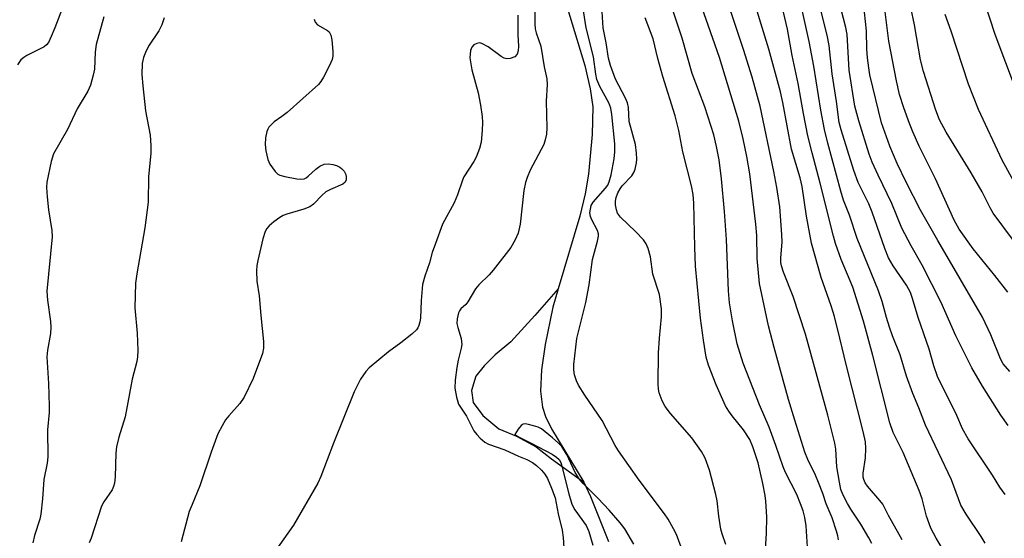
# Model space of a CAD drawing. Units: inches. Extents: x 1333763 to 1339763, y 533445 to 537446.
# Drawn here: x 1336454 to 1336675, y 535804 to 535921 of the extents above; entities that cross this region are included whole.
import ezdxf

# ---------------------------------------------------------------- set-up
doc = ezdxf.new("R2010")
doc.units = ezdxf.units.IN
doc.header["$MEASUREMENT"] = 0
doc.layers.add('HYDRO-Single Line Stream', color=4, linetype='Continuous')
doc.layers.add('Undefined', color=1, linetype='Continuous')

msp = doc.modelspace()

# ---------------------------------------------------------------- linework, layer by layer
at = {"layer": 'HYDRO-Single Line Stream'}
for points in [[(1336558.01, 536047.72), (1336561.98, 536022.96), (1336560.24, 536011.33), (1336559.31, 536003.19), (1336558.97, 535996.65), (1336559.21, 535991.42), (1336559.88, 535987.76), (1336561.11, 535983.21), (1336567.7, 535963.24), (1336569.33, 535956.67), (1336573.5, 535937.37), (1336575.39, 535929.64), (1336581.05, 535910.78), (1336582.28, 535905.5), (1336582.84, 535901.47), (1336582.74, 535895.23), (1336581.9, 535886.36), (1336581.15, 535881.93), (1336579.94, 535876.9), (1336575.09, 535860.58)], [(1336575.09, 535860.58), (1336569.83, 535854.56), (1336564.44, 535848.6), (1336560.89, 535845.7), (1336558.43, 535843.26), (1336556.5, 535840.89), (1336555.57, 535837.68), (1336555.95, 535835), (1336558.09, 535832.08), (1336561.7, 535829.08), (1336565.69, 535827.38), (1336570.07, 535824.99), (1336573.52, 535822.3), (1336580.84, 535817.08)], [(1336575.09, 535860.58), (1336573.87, 535856.46), (1336572.16, 535848.01), (1336571.32, 535842.32), (1336571.08, 535837.52), (1336571.5, 535833.93), (1336572.23, 535831.8), (1336573.59, 535829.08), (1336580.84, 535817.08)], [(1336580.84, 535817.08), (1336582.3, 535813.81), (1336586.39, 535803.71)]]:
    msp.add_lwpolyline(points, dxfattribs=at)
at = {"layer": 'Undefined'}
for points, elevation in [([(1336638.11, 535804.12), (1336638, 535804.97), (1336637.72, 535806.07), (1336636.73, 535809.05), (1336635.4, 535812.2), (1336634.62, 535814.49), (1336633.65, 535817), (1336632.95, 535818.65), (1336631.27, 535822.15), (1336630.59, 535823.83), (1336628.28, 535831.04), (1336626.91, 535835.67), (1336623.67, 535847.39), (1336622.42, 535852.2), (1336620.39, 535861.77), (1336619.85, 535867.35), (1336619.73, 535872.55), (1336619.54, 535875.09), (1336618.19, 535886.44), (1336617.53, 535890.34), (1336616.7, 535894.28), (1336615.73, 535898.27), (1336611.37, 535912.59), (1336605.36, 535929.72)], 328), ([(1336676.21, 535859.77), (1336673.31, 535863.54), (1336668.43, 535869.52), (1336665.33, 535873.94), (1336664.16, 535875.97), (1336659.95, 535885.31), (1336656.31, 535892.66), (1336654.88, 535895.85), (1336654.11, 535897.73), (1336652.84, 535901.28), (1336651.89, 535904.29), (1336651.21, 535907.37), (1336649.5, 535916.26), (1336647.98, 535928.31)], 344), ([(1336678.2, 535905.05), (1336673.36, 535917.78), (1336669.94, 535928.4)], 350), ([(1336652.44, 535804.11), (1336649.37, 535809.54), (1336648.09, 535812.08), (1336647.45, 535812.94), (1336644.63, 535816.18), (1336644.15, 535816.88), (1336643.82, 535817.65), (1336643.71, 535818.21), (1336643.7, 535819.07), (1336644.19, 535822.55), (1336644.28, 535824.63), (1336644.18, 535826.11), (1336643.71, 535828.46), (1336639.91, 535843.2), (1336638.47, 535849.43), (1336637.24, 535854.34), (1336636.52, 535856.72), (1336634.23, 535863.12), (1336632.1, 535870.86), (1336630.97, 535876.89), (1336630, 535883.55), (1336629.51, 535885.51), (1336627.6, 535891.97), (1336625.61, 535902.49), (1336625.06, 535904.88), (1336622.45, 535914.49), (1336618.33, 535927.92)], 332), ([(1336671.14, 535803.31), (1336670.22, 535804.84), (1336666.87, 535809.88), (1336665.68, 535811.88), (1336663.56, 535817.58), (1336657.73, 535829.88), (1336656.24, 535833.8), (1336654.88, 535837.01), (1336653.44, 535840.94), (1336652.03, 535845.74), (1336650.32, 535850), (1336649.64, 535851.92), (1336648.94, 535854.13), (1336647.93, 535857.73), (1336647.16, 535860.12), (1336642.35, 535871.84), (1336640.61, 535877.13), (1336639.29, 535880.53), (1336638.65, 535882.52), (1336635.71, 535893.3), (1336634.98, 535896.39), (1336634.15, 535900.72), (1336632.56, 535910.61), (1336631.52, 535916.18), (1336629.02, 535927.73)], 336), ([(1336463.92, 535924.76), (1336461.78, 535919.23), (1336460.97, 535917.3), (1336460.33, 535915.99), (1336459.89, 535915.42), (1336459.36, 535915.01), (1336455.47, 535913.06), (1336454.78, 535912.62), (1336454.15, 535912.06), (1336453.38, 535910.94)], 330), ([(1336569.82, 535923.9), (1336569.77, 535920.14), (1336569.86, 535919), (1336570.08, 535918.17), (1336571.17, 535915.15), (1336571.88, 535910.5), (1336572.52, 535907.77), (1336572.59, 535906.5), (1336572.39, 535902.77), (1336572.47, 535896.76), (1336572.42, 535895.34), (1336572.16, 535894.03), (1336571.8, 535892.99), (1336568.77, 535887.21), (1336568.06, 535885.58), (1336567.67, 535884.46), (1336567.34, 535882.65), (1336566.53, 535875.07), (1336566.04, 535873.09), (1336565.38, 535871.55), (1336564.4, 535869.88), (1336560.43, 535864.75), (1336559.53, 535863.72), (1336557.22, 535861.45), (1336556.45, 535860.58), (1336554.75, 535857.66), (1336554.26, 535857.06), (1336553.15, 535856.02), (1336552.86, 535855.61), (1336552.64, 535855.12), (1336552.31, 535853.81), (1336552.28, 535852.72), (1336552.46, 535851.89), (1336553.22, 535849.39), (1336553.37, 535848.06), (1336553.26, 535847.23), (1336552.58, 535844.51), (1336552.28, 535842.89), (1336551.9, 535840.03), (1336551.84, 535838.19), (1336552.15, 535836.19), (1336552.63, 535834.62), (1336554.43, 535831.94), (1336556.1, 535828.64), (1336556.74, 535827.75), (1336557.47, 535826.93), (1336558.53, 535826.04), (1336559.36, 535825.58), (1336563.05, 535824.31), (1336566.1, 535822.93), (1336568.04, 535822.15), (1336569.28, 535821.51), (1336570.21, 535820.83), (1336571.27, 535819.78), (1336572.04, 535818.86), (1336572.62, 535817.9), (1336573.56, 535815.74), (1336574.35, 535813.52), (1336575.07, 535809.94), (1336575.92, 535806.27), (1336576.17, 535804.64), (1336576.48, 535799.9)], 320), ([(1336602.98, 535801.88), (1336601.65, 535805.27), (1336601.04, 535806.55), (1336599.8, 535808.73), (1336599.01, 535809.94), (1336593.32, 535817.48), (1336588.64, 535824.1), (1336587.92, 535825.32), (1336584.95, 535830.92), (1336581.08, 535836.62), (1336579.66, 535838.85), (1336579.15, 535839.88), (1336578.71, 535841.21), (1336578.56, 535842.36), (1336578.57, 535843.53), (1336579.24, 535849.4), (1336581.29, 535857.44), (1336582, 535861.46), (1336582.75, 535867.15), (1336583.9, 535871.27), (1336584.12, 535872.39), (1336584.12, 535872.92), (1336583.92, 535873.65), (1336582.64, 535876.07), (1336582.33, 535876.82), (1336582.22, 535877.64), (1336582.3, 535878.5), (1336582.52, 535879.33), (1336582.92, 535880.05), (1336585.73, 535883.18), (1336586.21, 535883.86), (1336586.56, 535884.61), (1336587, 535886.23), (1336587.68, 535889.79), (1336587.84, 535891.4), (1336587.79, 535893.16), (1336587.14, 535899.78), (1336586.9, 535901.18), (1336586.46, 535902.36), (1336584.42, 535906.09), (1336583.78, 535907.67), (1336583.53, 535908.8), (1336583.03, 535912.72), (1336581.34, 535919.24), (1336580.4, 535925.46)], 320), ([(1336612.77, 535803.06), (1336611.95, 535805.43), (1336611.67, 535806.53), (1336611.21, 535809.43), (1336610.83, 535812.83), (1336610.56, 535814.26), (1336609.12, 535819.77), (1336608.15, 535822.45), (1336607.33, 535823.97), (1336605.11, 535827.03), (1336600.34, 535832.5), (1336599.11, 535834.1), (1336598.43, 535835.33), (1336597.81, 535837.19), (1336597.64, 535838), (1336597.56, 535839.16), (1336597.65, 535846.16), (1336597.85, 535849.42), (1336598.33, 535854.26), (1336598.34, 535856.04), (1336597.89, 535859.25), (1336596.39, 535863.83), (1336595.82, 535867.73), (1336595.3, 535869.62), (1336594.89, 535870.65), (1336594.26, 535871.57), (1336592.44, 535873.46), (1336589.09, 535876.67), (1336588.42, 535877.55), (1336588.15, 535878.33), (1336587.97, 535879.45), (1336587.94, 535880.3), (1336588.08, 535881.1), (1336588.46, 535882.11), (1336589, 535883.06), (1336589.48, 535883.73), (1336591.67, 535886), (1336592.08, 535886.72), (1336592.35, 535887.5), (1336592.68, 535888.86), (1336592.77, 535889.68), (1336592.7, 535891.08), (1336592.45, 535893.03), (1336591.06, 535898.19), (1336590.86, 535901.31), (1336590.64, 535902.4), (1336590.18, 535903.45), (1336587.98, 535907.72), (1336586.86, 535910.82), (1336586.41, 535912.43), (1336585.87, 535915.91), (1336585.21, 535919.24), (1336584.92, 535924.05)], 322), ([(1336631.34, 535800.01), (1336630.83, 535807.21), (1336630.56, 535809.12), (1336630.18, 535810.63), (1336629.62, 535812.2), (1336628.75, 535814.28), (1336626.24, 535819.22), (1336625.66, 535820.51), (1336624.05, 535825.35), (1336622.54, 535829.41), (1336620.37, 535834.49), (1336616.65, 535843.84), (1336615.33, 535848.16), (1336614.26, 535853.32), (1336613.62, 535857.4), (1336613.42, 535860.11), (1336612.93, 535871.65), (1336612.52, 535877.97), (1336611.81, 535885.31), (1336611.28, 535889.55), (1336610.72, 535892.59), (1336610.06, 535895.18), (1336608.03, 535901.49), (1336605.24, 535908.97), (1336602.97, 535916.91), (1336600.08, 535925.56)], 326), ([(1336645.63, 535803.26), (1336644.97, 535804.57), (1336643.16, 535807.64), (1336640.9, 535811), (1336640.14, 535812.27), (1336639.16, 535814.12), (1336638.69, 535815.43), (1336638.33, 535817.1), (1336637.78, 535820.49), (1336637.52, 535824.52), (1336637.35, 535825.81), (1336635.76, 535832.1), (1336630.68, 535850.33), (1336627.96, 535858.82), (1336625.79, 535864.33), (1336625.33, 535865.73), (1336625.2, 535866.51), (1336625.14, 535867.56), (1336625.45, 535871.05), (1336625.42, 535872.81), (1336624.96, 535878.96), (1336624.3, 535883.38), (1336623.62, 535886.97), (1336620.53, 535901.67), (1336618.72, 535908.18), (1336616.79, 535914.36), (1336614.77, 535920.45), (1336613.2, 535924.85)], 330), ([(1336663.22, 535799.39), (1336660.1, 535804.48), (1336658.92, 535806.72), (1336657.98, 535809.45), (1336656.94, 535813.34), (1336656.31, 535815.17), (1336652.7, 535823.71), (1336650.45, 535828.27), (1336649.66, 535830.42), (1336645.83, 535845.59), (1336643.74, 535853.29), (1336641.33, 535860.9), (1336638.75, 535867.12), (1336637.49, 535870.73), (1336636.98, 535872.4), (1336633.98, 535884.34), (1336632.19, 535891.11), (1336631.27, 535894.96), (1336630.23, 535900.02), (1336629.07, 535906.71), (1336627.71, 535913.03), (1336626.7, 535918.93), (1336625.44, 535924.06)], 334), ([(1336676.29, 535829.83), (1336674.7, 535832.1), (1336670.55, 535838.63), (1336668.14, 535842.75), (1336664.56, 535850.01), (1336661.22, 535857.49), (1336656.94, 535865.91), (1336654.51, 535870.21), (1336652.42, 535874.18), (1336650.16, 535879.73), (1336647.04, 535886.14), (1336645.75, 535889.04), (1336645.03, 535890.87), (1336642.7, 535898.32), (1336641.85, 535901.67), (1336640.57, 535909.71), (1336640.12, 535917.73), (1336639.8, 535919.34), (1336638.21, 535925.42)], 340), ([(1336676.7, 535841.96), (1336675.21, 535843.71), (1336674.61, 535844.8), (1336672.39, 535850.23), (1336670.53, 535854.2), (1336660.47, 535871.43), (1336656.61, 535878.25), (1336653.34, 535884.55), (1336651.37, 535888.71), (1336649.7, 535892.67), (1336647.85, 535897.87), (1336645.22, 535908.72), (1336644.95, 535910.27), (1336644.7, 535912.49), (1336644.55, 535914.46), (1336644.44, 535918.62), (1336643.74, 535924.85)], 342), ([(1336472.85, 535921.7), (1336471.09, 535915.53), (1336470.85, 535913.8), (1336470.73, 535909.99), (1336470.44, 535908.58), (1336469.78, 535906.34), (1336469.18, 535905.04), (1336466.82, 535901.05), (1336464.63, 535896.36), (1336461.5, 535890.9), (1336460.97, 535889.21), (1336459.97, 535884.53), (1336459.9, 535883.35), (1336460.06, 535881.28), (1336460.38, 535878.33), (1336461.09, 535873.66), (1336461.18, 535872.27), (1336459.97, 535860.01), (1336460.11, 535857.99), (1336460.84, 535853.17), (1336460.91, 535851.91), (1336460.79, 535850.54), (1336460.11, 535846.76), (1336459.98, 535845.25), (1336460.37, 535839.26), (1336460.52, 535834.19), (1336460.48, 535832.72), (1336460.11, 535828.86), (1336460.25, 535822.8), (1336460.08, 535821.35), (1336459.29, 535817.64), (1336459.04, 535813.29), (1336458.65, 535809.84), (1336458.4, 535808.77), (1336457.22, 535805.09), (1336456.86, 535803.4)], 328), ([(1336565.99, 535922.08), (1336565.95, 535917.7), (1336566.12, 535915.17), (1336566.05, 535914.07), (1336565.81, 535913.32), (1336565.3, 535912.76), (1336564.29, 535912.33), (1336563.47, 535912.28), (1336562.94, 535912.42), (1336562.2, 535912.8), (1336559.31, 535914.97), (1336557.91, 535915.77), (1336557.43, 535915.89), (1336556.73, 535915.77), (1336556.1, 535915.44), (1336555.62, 535914.9), (1336555.35, 535914.16), (1336555.22, 535913.35), (1336555.2, 535912.49), (1336555.31, 535911.59), (1336555.66, 535909.82), (1336557.02, 535904.65), (1336557.59, 535901.84), (1336557.94, 535899.32), (1336558.02, 535897.95), (1336557.99, 535896.18), (1336557.73, 535893.57), (1336557.36, 535892.14), (1336556.63, 535890.18), (1336556.06, 535889.17), (1336553.86, 535885.77), (1336553.5, 535884.96), (1336552.39, 535881.68), (1336551.67, 535879.87), (1336549, 535875.11), (1336547.49, 535870.74), (1336546.68, 535868.7), (1336546.09, 535866.39), (1336545.05, 535863.42), (1336544.56, 535861.49), (1336544.21, 535857.94), (1336544.09, 535853.95), (1336543.96, 535853.1), (1336543.73, 535852.29), (1336543.5, 535851.79), (1336543.17, 535851.35), (1336542.14, 535850.38), (1336539.67, 535848.38), (1336536.87, 535846.41), (1336532.55, 535842.79), (1336531.74, 535841.93), (1336530.61, 535840.21), (1336529.88, 535838.92), (1336529.18, 535837.35), (1336524.5, 535825.87), (1336521.65, 535818.36), (1336521, 535816.84), (1336515.53, 535807.4), (1336510.26, 535799.96)], 322), ([(1336675.68, 535814.27), (1336674.46, 535815.97), (1336672.76, 535818.64), (1336667.3, 535826.78), (1336666.06, 535829.09), (1336664.74, 535832.03), (1336660.45, 535840.8), (1336659.62, 535843.24), (1336658.51, 535846.96), (1336656.09, 535854.09), (1336654.82, 535858.36), (1336654.33, 535859.7), (1336653.44, 535861.41), (1336650.41, 535865.71), (1336649.36, 535867.56), (1336648.54, 535869.65), (1336645.75, 535877.8), (1336644.94, 535879.64), (1336642.6, 535884.49), (1336641.61, 535887.15), (1336638.75, 535896.34), (1336638.31, 535898), (1336637.67, 535902.71), (1336636.69, 535908.92), (1336636.05, 535915.29), (1336635.61, 535917.62), (1336634.03, 535923.84)], 338), ([(1336677.53, 535871.42), (1336672.95, 535877.57), (1336672.25, 535878.77), (1336670.47, 535882.37), (1336668.02, 535886.66), (1336662.36, 535895.8), (1336660.9, 535898.59), (1336660.05, 535900.77), (1336657.29, 535909.44), (1336656.61, 535912.03), (1336655.25, 535919.9), (1336654.4, 535923.82)], 346), ([(1336677.49, 535884.84), (1336674.99, 535889.47), (1336669.62, 535900.87), (1336667.42, 535906.58), (1336663.46, 535918.48), (1336662.15, 535922.22)], 348), ([(1336486.36, 535921.47), (1336485.85, 535919.91), (1336485.16, 535918.62), (1336483.05, 535915.35), (1336482.34, 535914.12), (1336481.72, 535912.62), (1336481.41, 535911.25), (1336481.36, 535908.79), (1336481.57, 535906.21), (1336482.21, 535900.62), (1336483.22, 535895.12), (1336483.42, 535892.77), (1336483.4, 535891.05), (1336482.9, 535885.74), (1336482.79, 535880.04), (1336482.05, 535874.26), (1336480.23, 535863.9), (1336479.94, 535861.85), (1336479.83, 535856.3), (1336480.34, 535850.58), (1336480.47, 535846.69), (1336480.4, 535845.27), (1336480.21, 535844.23), (1336479.22, 535840.25), (1336477.6, 535831.78), (1336476.23, 535827.22), (1336475.7, 535825.01), (1336475.53, 535823.58), (1336475.38, 535818.25), (1336475.21, 535816.84), (1336475.01, 535816.07), (1336474.7, 535815.34), (1336472.82, 535812.66), (1336472.29, 535811.68), (1336469.95, 535804.47), (1336469.54, 535803.39)], 326), ([(1336520.15, 535921.21), (1336520.38, 535920.5), (1336520.93, 535919.97), (1336523.12, 535918.69), (1336523.51, 535918.33), (1336523.87, 535917.61), (1336524.09, 535916.55), (1336524.35, 535913.97), (1336524.33, 535912.92), (1336524.18, 535912.14), (1336523.61, 535910.79), (1336522.27, 535908.17), (1336521.67, 535907.16), (1336521.12, 535906.49), (1336514.04, 535900.24), (1336512.9, 535899.31), (1336511.12, 535898.08), (1336509.97, 535896.94), (1336509.69, 535896.5), (1336509.48, 535895.97), (1336509.21, 535894.52), (1336509.12, 535893.03), (1336509.3, 535891.6), (1336509.74, 535889.62), (1336510.19, 535888.56), (1336511.34, 535886.91), (1336511.95, 535886.35), (1336512.46, 535886.11), (1336513.58, 535885.8), (1336516.23, 535885.31), (1336517.09, 535885.22), (1336517.9, 535885.3), (1336518.38, 535885.53), (1336518.83, 535885.86), (1336520.54, 535887.49), (1336521.45, 535888.17), (1336522.39, 535888.57), (1336523.37, 535888.66), (1336524.38, 535888.52), (1336525.15, 535888.3), (1336525.89, 535887.94), (1336526.33, 535887.61), (1336526.87, 535886.99), (1336527.25, 535886.26), (1336527.37, 535885.77), (1336527.36, 535885.09), (1336527.13, 535884.58), (1336526.57, 535884.13), (1336523.8, 535882.91), (1336522.81, 535882.37), (1336521.97, 535881.64), (1336520.03, 535879.63), (1336519.15, 535879.01), (1336517.83, 535878.49), (1336513.98, 535877.36), (1336513.19, 535877.04), (1336512.46, 535876.62), (1336511.08, 535875.64), (1336510, 535874.75), (1336509.49, 535874.13), (1336509.13, 535873.45), (1336508.62, 535871.83), (1336507.47, 535866.94), (1336507.27, 535865.79), (1336507.2, 535864.63), (1336507.25, 535862.3), (1336507.77, 535859), (1336508.11, 535854.54), (1336508.72, 535848.67), (1336508.74, 535847.24), (1336508.5, 535845.98), (1336506.44, 535840.4), (1336504.36, 535836.21), (1336503.43, 535834.79), (1336500.93, 535831.97), (1336500.2, 535831.05), (1336499.44, 535829.77), (1336498.5, 535827.91), (1336496.97, 535823.83), (1336494.45, 535816.21), (1336492.67, 535812.07), (1336492.05, 535810.43), (1336490.22, 535803.64)], 324), ([(1336621.56, 535799.71), (1336621.97, 535805.55), (1336622.02, 535809.27), (1336621.78, 535812.82), (1336621.61, 535814.08), (1336621.1, 535816.74), (1336620.03, 535821.4), (1336618.9, 535825.03), (1336618.16, 535826.67), (1336616.73, 535828.8), (1336614.21, 535831.95), (1336613.43, 535833.07), (1336612.73, 535834.26), (1336610.61, 535838.98), (1336608.88, 535843.39), (1336608.34, 535845.19), (1336607.73, 535849.04), (1336607.11, 535853.96), (1336605.99, 535865.68), (1336605.78, 535869.92), (1336605.59, 535879.81), (1336605.46, 535881.74), (1336605.08, 535883.72), (1336603.14, 535891.35), (1336602.18, 535896.15), (1336601.39, 535899.45), (1336598.63, 535908.3), (1336597.5, 535912.33), (1336596.4, 535916.82), (1336594.66, 535921.5)], 324), ([(1336592.12, 535803.11), (1336590.03, 535806.56), (1336589.02, 535807.94), (1336586.56, 535810.76), (1336584.08, 535813.36), (1336580.69, 535816.73), (1336579.75, 535817.81), (1336578.85, 535819.23), (1336577.49, 535822.33), (1336576.96, 535823.38), (1336575.85, 535825.11), (1336575.05, 535825.92), (1336573.75, 535827.06), (1336571.28, 535829.03), (1336570.54, 535829.41), (1336569.48, 535829.77), (1336568.4, 535830.05), (1336567.63, 535830.16), (1336567.16, 535830.1), (1336566.72, 535829.82), (1336566.07, 535829), (1336565.33, 535827.8), (1336566.31, 535827.17), (1336568.97, 535825.86), (1336573.71, 535823.33), (1336574.71, 535822.71), (1336575.28, 535822.16), (1336575.65, 535821.48), (1336575.91, 535820.66), (1336577.43, 535814.44), (1336578.11, 535812.14), (1336578.82, 535810.86), (1336581.33, 535807.3), (1336581.94, 535806), (1336582.88, 535802.91)], 318)]:
    msp.add_lwpolyline(points, dxfattribs=dict(at, elevation=elevation))

doc.saveas('drawing.dxf')
